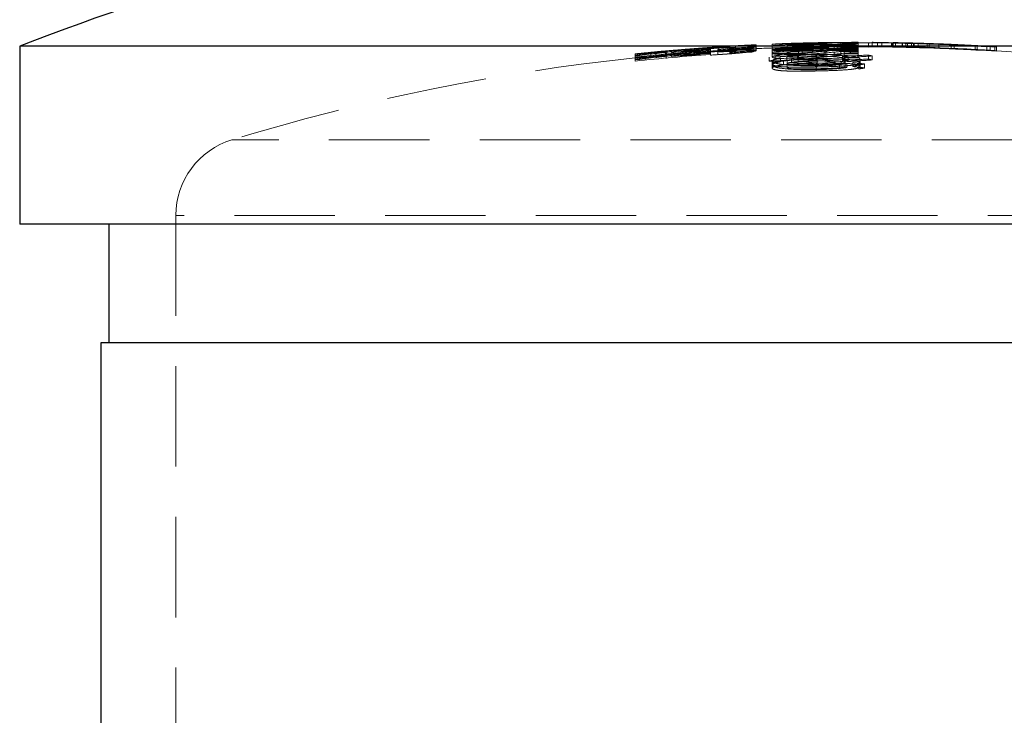
# Model space of a CAD drawing. Units: millimetres. Extents: x 10 to 584, y 10 to 410.
# Drawn here: x 101 to 126, y 198 to 215 of the extents above; entities that cross this region are included whole.
import ezdxf

# ---------------------------------------------------------------- set-up
doc = ezdxf.new("R2010")
doc.units = ezdxf.units.MM
doc.header["$LTSCALE"] = 2
doc.linetypes.add('HIDDEN', pattern=[1.905, 1.27, -0.635])

msp = doc.modelspace()

# ---------------------------------------------------------------- linework, layer by layer
at = {"color": 7, "linetype": 'HIDDEN', "lineweight": 18}
for p, q in [((119.706, 214.625), (119.706, 214.525)), ((120.111, 214.639), (120.111, 214.642)), ((120.111, 214.639), (120.111, 214.539)), ((120.735, 214.618), (120.735, 214.634)), ((120.735, 214.618), (120.735, 214.589)), ((120.746, 214.637), (120.746, 214.537)), ((120.772, 214.625), (120.772, 214.525)), ((120.774, 214.665), (120.774, 214.564)), ((121.422, 214.623), (121.422, 214.523)), ((121.453, 214.629), (121.453, 214.609)), ((121.463, 214.676), (121.463, 214.576)), ((121.495, 214.68), (121.495, 214.68)), ((121.495, 214.68), (121.495, 214.677)), ((121.495, 214.674), (121.495, 214.677)), ((121.495, 214.674), (121.495, 214.574)), ((121.676, 214.639), (121.676, 214.539)), ((121.749, 214.623), (121.749, 214.523)), ((121.848, 214.684), (121.848, 214.684)), ((121.848, 214.684), (121.848, 214.681)), ((121.848, 214.681), (121.848, 214.678)), ((121.848, 214.678), (121.848, 214.578)), ((121.89, 214.673), (121.89, 214.573)), ((121.929, 214.659), (121.929, 214.559)), ((122.031, 214.678), (122.031, 214.578)), ((122.282, 214.685), (122.282, 214.682)), ((122.282, 214.682), (122.282, 214.658)), ((122.282, 214.658), (122.282, 214.643)), ((122.282, 214.643), (122.282, 214.607)), ((122.542, 214.667), (122.542, 214.567)), ((122.634, 214.671), (122.634, 214.571)), ((122.635, 214.672), (122.635, 214.685)), ((122.635, 214.672), (122.635, 214.572)), ((122.774, 214.679), (122.774, 214.579)), ((122.882, 214.683), (122.882, 214.674)), ((122.882, 214.674), (122.882, 214.574)), ((123.125, 214.674), (123.125, 214.574)), ((123.142, 214.668), (123.142, 214.568)), ((123.172, 214.675), (123.172, 214.678)), ((123.172, 214.675), (123.172, 214.575)), ((123.229, 214.678), (123.229, 214.578)), ((123.398, 214.673), (123.398, 214.573)), ((123.407, 214.661), (123.407, 214.561)), ((123.493, 214.672), (123.493, 214.669)), ((123.493, 214.669), (123.493, 214.569)), ((123.528, 214.672), (123.528, 214.572)), ((123.632, 214.669), (123.632, 214.569)), ((123.68, 214.665), (123.68, 214.565)), ((123.701, 214.658), (123.701, 214.558)), ((123.801, 214.664), (123.801, 214.564)), ((124.026, 214.657), (124.026, 214.557)), ((124.078, 214.652), (124.078, 214.552)), ((124.321, 214.644), (124.321, 214.648)), ((124.321, 214.644), (124.321, 214.544)), ((124.638, 214.635), (124.638, 214.631)), ((124.638, 214.631), (124.638, 214.531)), ((124.715, 214.623), (124.715, 214.618)), ((124.715, 214.618), (124.715, 214.518)), ((116.647, 214.393), (116.647, 214.339)), ((117.043, 214.427), (117.043, 214.327)), ((117.169, 214.445), (117.169, 214.344)), ((117.41, 214.448), (117.41, 214.348)), ((117.43, 214.407), (117.43, 214.307)), ((117.443, 214.435), (117.443, 214.335)), ((117.559, 214.426), (117.559, 214.325)), ((117.803, 214.443), (117.803, 214.343)), ((118.211, 214.531), (118.02, 214.516)), ((118.02, 214.488), (118.02, 214.388)), ((118.178, 214.529), (118.178, 214.428)), ((118.178, 214.522), (118.178, 214.422)), ((118.205, 214.523), (118.205, 214.423)), ((118.211, 214.531), (118.211, 214.431)), ((118.288, 214.481), (118.288, 214.381)), ((118.506, 214.541), (118.506, 214.441)), ((118.55, 214.503), (118.55, 214.528)), ((118.55, 214.503), (118.55, 214.477)), ((118.55, 214.462), (118.55, 214.477)), ((118.55, 214.462), (118.55, 214.362)), ((118.736, 214.502), (118.736, 214.401)), ((118.736, 214.372), (118.736, 214.401)), ((118.759, 214.542), (118.759, 214.442)), ((118.764, 214.557), (118.764, 214.457)), ((118.984, 214.585), (118.984, 214.485)), ((119.035, 214.576), (119.035, 214.534)), ((119.035, 214.534), (119.035, 214.509)), ((119.035, 214.509), (119.035, 214.494)), ((119.035, 214.494), (119.035, 214.393)), ((119.184, 214.598), (119.184, 214.497)), ((119.184, 214.497), (119.184, 214.451)), ((119.632, 214.567), (119.632, 214.541)), ((119.632, 214.541), (119.632, 214.441)), ((119.706, 214.525), (119.706, 214.477)), ((120.111, 214.539), (120.111, 214.492)), ((120.111, 214.492), (120.111, 214.433)), ((120.111, 214.413), (120.111, 214.433)), ((120.111, 214.413), (120.111, 214.313)), ((120.491, 214.605), (120.491, 214.505)), ((120.491, 214.429), (120.491, 214.329)), ((120.735, 214.565), (120.735, 214.589)), ((120.735, 214.565), (120.735, 214.464)), ((120.746, 214.373), (120.746, 214.272)), ((120.772, 214.412), (120.772, 214.311)), ((120.774, 214.53), (120.774, 214.43)), ((120.871, 214.602), (120.871, 214.502)), ((120.871, 214.502), (120.871, 214.498)), ((120.871, 214.498), (120.871, 214.467)), ((120.871, 214.467), (120.871, 214.366)), ((121.156, 214.614), (121.156, 214.514)), ((121.231, 214.373), (121.231, 214.272)), ((121.422, 214.461), (121.422, 214.361)), ((121.453, 214.609), (121.453, 214.509)), ((121.463, 214.474), (121.463, 214.374)), ((121.495, 214.574), (121.495, 214.482)), ((121.495, 214.471), (121.495, 214.482)), ((121.495, 214.471), (121.495, 214.445)), ((121.676, 214.437), (121.676, 214.337)), ((121.848, 214.578), (121.848, 214.486)), ((121.848, 214.486), (121.848, 214.475)), ((121.848, 214.475), (121.848, 214.449)), ((121.848, 214.449), (121.848, 214.378)), ((121.929, 214.532), (121.929, 214.559)), ((121.929, 214.391), (121.929, 214.46)), ((121.929, 214.391), (121.929, 214.29)), ((122.089, 214.597), (122.089, 214.52)), ((122.089, 214.52), (122.089, 214.42)), ((122.282, 214.607), (122.282, 214.582)), ((122.282, 214.582), (122.282, 214.521)), ((122.282, 214.521), (122.282, 214.392)), ((122.282, 214.392), (122.282, 214.291)), ((123.701, 214.558), (123.701, 214.553)), ((125.24, 214.595), (125.24, 214.495)), ((125.296, 214.598), (125.296, 214.497)), ((125.535, 214.588), (125.535, 214.588)), ((125.535, 214.588), (125.535, 214.488)), ((125.535, 214.488), (125.535, 214.487)), ((125.535, 214.487), (125.535, 214.487)), ((125.535, 214.487), (125.535, 214.484)), ((125.621, 214.579), (125.621, 214.479)), ((125.738, 214.574), (125.738, 214.474)), ((125.782, 214.573), (125.782, 214.573)), ((125.782, 214.573), (125.782, 214.473)), ((125.782, 214.473), (125.782, 214.472)), ((125.782, 214.472), (125.782, 214.458)), ((116.647, 214.312), (116.647, 214.339)), ((116.647, 214.312), (116.647, 214.211)), ((116.917, 214.344), (116.917, 214.243)), ((117.169, 214.344), (117.169, 214.298)), ((117.43, 214.307), (117.43, 214.279)), ((120.034, 214.312), (120.034, 214.211)), ((120.111, 214.211), (120.111, 214.133)), ((120.111, 214.133), (120.111, 214.032)), ((120.182, 214.338), (120.182, 214.237)), ((120.323, 214.295), (120.323, 214.194)), ((120.399, 214.216), (120.399, 214.115)), ((120.483, 214.321), (120.483, 214.22)), ((120.491, 214.225), (120.491, 214.146)), ((120.491, 214.146), (120.491, 214.045)), ((120.601, 214.277), (120.601, 214.176)), ((120.768, 214.302), (120.768, 214.201)), ((121.219, 214.331), (121.219, 214.23)), ((121.224, 214.118), (121.224, 214.017)), ((121.228, 214.149), (121.228, 214.048)), ((121.244, 214.261), (121.244, 214.16)), ((121.248, 214.212), (121.248, 214.111)), ((121.706, 214.18), (121.706, 214.079)), ((121.811, 214.141), (121.811, 214.04)), ((121.856, 214.206), (121.856, 214.105)), ((121.89, 214.331), (121.89, 214.23)), ((121.956, 214.255), (121.956, 214.175)), ((121.956, 214.175), (121.956, 214.074)), ((121.996, 214.148), (121.996, 214.047)), ((122.031, 214.3), (122.031, 214.199)), ((122.148, 214.174), (122.148, 214.073)), ((122.336, 214.256), (122.336, 214.176)), ((122.336, 214.176), (122.336, 214.075)), ((122.446, 214.138), (122.446, 214.037)), ((122.542, 214.361), (122.542, 214.261)), ((122.634, 214.34), (122.634, 214.239)), ((121.218, 214.094), (121.218, 213.993)), ((121.224, 214.062), (121.224, 213.96)), ((122.298, 214.111), (122.298, 214.01)), ((138.113, 212.22), (106.45, 212.22)), ((139.532, 210.308), (105.032, 210.308)), ((105.032, 210.308), (105.032, 180.086))]:
    msp.add_line(p, q, dxfattribs=at)
at = {"color": 7, "linetype": 'Continuous', "lineweight": 25}
for p, q in [((101.082, 214.586), (101.082, 210.086)), ((122.282, 214.586), (101.082, 214.586)), ((143.482, 214.586), (122.282, 214.586)), ((122.282, 210.086), (101.082, 210.086)), ((103.332, 210.086), (103.332, 207.086)), ((143.482, 210.086), (122.282, 210.086)), ((103.132, 207.086), (103.132, 180.586)), ((122.282, 207.086), (103.132, 207.086)), ((141.432, 207.086), (122.282, 207.086))]:
    msp.add_line(p, q, dxfattribs=at)
msp.add_arc((122.282, 160.406), 58.18, 98.60093, 111.36982, dxfattribs=at)
at = {"color": 7, "linetype": 'HIDDEN', "lineweight": 18}
for centre, radius, start, end in [((122.282, 160.406), 54.28, 92.7215, 93.2738), ((122.282, 160.406), 54.276, 90.8308, 92.2923), ((121.741, 176.527), 38.15, 90.4173, 92.4488), ((122.282, 160.406), 54.28, 91.1948, 91.9217), ((120.886, 179.102), 35.532, 89.0863, 90.2438), ((120.682, 179.088), 35.529, 89.2355, 89.9152), ((121.945, 176.532), 38.151, 90.6768, 91.759), ((122.282, 160.406), 54.279, 90.8307, 91.5913), ((120.647, 185.802), 28.832, 87.1325, 88.4589), ((123.106, 178.972), 35.696, 91.3236, 92.6549), ((122.282, 160.406), 54.276, 90.4583, 90.8644), ((122.282, 160.406), 54.28, 90.4583, 90.8307), ((122.282, 160.406), 54.274, 90.4584, 90.8308), ((120.942, 183.834), 30.814, 88.1651, 88.636), ((123.31, 178.975), 35.683, 91.6515, 92.5072), ((120.886, 179.083), 35.551, 87.7497, 88.6085), ((122.282, 160.406), 54.279, 90, 90.4583), ((122.282, 160.406), 54.276, 90, 90.4583), ((122.438, 203.211), 11.475, 92.0365, 92.738), ((121.828, 168.14), 46.533, 89.1208, 89.9228), ((122.282, 160.406), 54.254, 90, 90.3726), ((121.845, 173.827), 40.852, 88.8929, 89.7398), ((123.045, 204.276), 10.403, 92.2608, 92.7727), ((122.282, 160.406), 54.28, 89.3663, 89.6273), ((122.282, 160.406), 54.267, 87.4298, 89.6272), ((122.282, 160.406), 54.272, 87.43, 89.3662), ((122.282, 160.406), 54.276, 88.7209, 89.0599), ((122.282, 160.406), 54.28, 88.6984, 89.0356), ((122.282, 160.406), 54.271, 86.5638, 88.5011), ((122.282, 160.406), 54.266, 86.302, 88.5009), ((122.282, 160.406), 54.279, 87.8469, 88.1582), ((122.282, 160.406), 54.276, 86.5642, 88.1032), ((122.282, 160.406), 54.28, 87.5125, 87.8469), ((122.282, 160.406), 54.276, 87.5124, 87.8468), ((122.282, 160.406), 54.279, 86.5644, 87.5125), ((122.282, 160.406), 54.28, 95.4056, 95.9635), ((121.719, 176.337), 38.339, 94.8078, 97.603), ((122.282, 160.406), 54.2, 93.9484, 95.9677), ((121.719, 176.306), 38.27, 94.8167, 97.617), ((122.282, 160.406), 54.1, 93.9557, 95.9788), ((122.282, 160.406), 54.18, 93.2803, 95.4177), ((121.999, 176.359), 38.324, 95.1635, 96.6523), ((122.282, 160.406), 54.226, 93.9465, 94.9963), ((121.999, 176.332), 38.252, 95.173, 96.6647), ((122.282, 160.406), 54.126, 93.9538, 95.0056), ((122.282, 160.406), 54.222, 94.2234, 94.7376), ((122.282, 160.406), 54.122, 94.2313, 94.7464), ((122.282, 160.406), 54.267, 93.4303, 93.9898), ((122.282, 160.406), 54.167, 93.4366, 93.9972), ((122.282, 160.406), 54.185, 93.4355, 93.9495), ((122.282, 160.406), 54.085, 93.4418, 93.9568), ((122.282, 160.406), 54.226, 92.8011, 93.4329), ((122.282, 160.406), 54.2, 92.8025, 93.4345), ((122.282, 160.406), 54.126, 92.8063, 93.4392), ((122.282, 160.406), 54.1, 92.8077, 93.4409), ((122.282, 160.406), 54.18, 91.9252, 92.7256), ((122.282, 160.406), 54.176, 90.8323, 92.2966), ((121.741, 176.497), 38.08, 90.4181, 92.4533), ((122.282, 160.406), 54.17, 90.8324, 92.2968), ((119.88, 176.476), 38.031, 87.6147, 89.6525), ((122.282, 160.406), 54.07, 90.8339, 92.3011), ((119.88, 176.446), 37.96, 87.6103, 89.6519), ((123.109, 178.935), 35.732, 93.1323, 93.8093), ((123.312, 178.92), 35.737, 92.9822, 94.1354), ((120.886, 179.069), 35.465, 89.0845, 90.2443), ((120.682, 179.053), 35.465, 89.2341, 89.915), ((123.108, 178.909), 35.659, 93.138, 93.8165), ((123.312, 178.886), 35.671, 92.9878, 94.143), ((121.945, 176.503), 38.079, 90.678, 91.7622), ((122.282, 160.406), 54.179, 90.8323, 91.5943), ((122.282, 160.406), 54.18, 90.8323, 91.197), ((120.647, 185.754), 28.779, 87.1272, 88.4561), ((124.314, 185.659), 28.947, 94.407, 95.7324), ((124.314, 185.608), 28.898, 94.4152, 95.7429), ((120.682, 179.075), 35.542, 87.4204, 88.7575), ((123.106, 178.934), 35.634, 91.3261, 92.6598), ((120.682, 179.041), 35.476, 87.4156, 88.7552), ((122.282, 160.406), 54.176, 90.4592, 90.8659), ((122.282, 160.406), 54.074, 90.4601, 90.8676), ((122.282, 160.406), 53.974, 90.4609, 90.8692), ((122.282, 160.406), 54.182, 90.4591, 90.8322), ((122.282, 160.406), 54.174, 90.4592, 90.8323), ((122.282, 160.406), 54.082, 90.46, 90.8338), ((120.943, 183.819), 30.729, 88.1615, 88.6337), ((124.582, 183.668), 30.906, 94.9241, 95.3953), ((123.31, 178.944), 35.614, 91.6546, 92.5119), ((120.886, 179.042), 35.492, 87.7457, 88.6059), ((122.282, 160.406), 54.18, 89.6266, 90.4592), ((122.282, 160.406), 54.179, 90, 90.4592), ((122.282, 160.406), 54.176, 90, 90.4592), ((122.282, 160.406), 54.17, 90, 90.4592), ((122.282, 160.406), 54.145, 90, 90.4595), ((122.282, 160.406), 54.07, 90, 90.4601), ((122.282, 160.406), 54.045, 90, 90.4603), ((122.438, 203.141), 11.445, 92.0402, 92.7434), ((121.828, 168.125), 46.447, 89.1192, 89.9227), ((122.282, 160.406), 54.154, 90, 90.3732), ((122.282, 160.406), 53.986, 90, 90.3744), ((121.845, 173.806), 40.773, 88.8908, 89.7393), ((122.282, 160.406), 54.192, 90, 90.2035), ((122.282, 160.406), 54.115, 90, 90.2038), ((122.282, 160.406), 54.092, 90, 90.2039), ((122.282, 160.406), 54.014, 90, 90.2042), ((123.045, 204.191), 10.388, 92.265, 92.7777), ((122.282, 160.406), 54.167, 87.4251, 89.6265), ((122.282, 160.406), 54.18, 89.0365, 89.3651), ((122.282, 160.406), 54.172, 87.4253, 89.365), ((122.282, 160.406), 54.176, 88.7185, 89.0581), ((122.282, 160.406), 54.18, 87.843, 88.694), ((122.282, 160.406), 54.171, 86.5575, 88.4983), ((122.282, 160.406), 54.166, 86.2952, 88.4982), ((122.282, 160.406), 54.179, 87.8429, 88.1548), ((122.282, 160.406), 54.176, 86.5578, 88.0997), ((122.282, 160.406), 54.176, 87.5078, 87.8428), ((122.282, 160.406), 54.18, 86.5581, 87.5079), ((122.282, 160.406), 54.179, 86.558, 87.5079), ((122.282, 160.406), 54.28, 86.303, 86.5644), ((122.282, 160.406), 54.279, 86.3029, 86.5644), ((122.282, 160.406), 54.28, 86.303, 86.5644), ((122.282, 160.406), 54.18, 86.2961, 86.5581), ((122.282, 160.406), 54.179, 86.2961, 86.558), ((122.282, 160.406), 54.18, 73.0068, 86.2961), ((122.282, 160.406), 54.18, 95.9738, 106.9932), ((123.877, 192.942), 21.614, 99.8426, 100.241), ((118.4, 182.875), 31.379, 86.4854, 87.0135), ((118.551, 182.999), 31.381, 86.4705, 87.0203), ((118.552, 182.973), 31.307, 86.4638, 87.0148), ((118.394, 182.834), 31.52, 83.9691, 85.9863), ((118.394, 182.793), 31.461, 83.9578, 85.9788), ((118.547, 182.878), 31.502, 83.9706, 85.9565), ((118.547, 182.835), 31.445, 83.9594, 85.9489), ((124.581, 183.634), 30.84, 94.9332, 95.4054), ((124.389, 168.081), 46.317, 92.2856, 93.0922), ((119.353, 202.506), 12.094, 77.2073, 77.8882), ((124.389, 168.062), 46.236, 92.2899, 93.0979), ((119.351, 202.419), 12.081, 77.1843, 77.866), ((122.282, 160.406), 53.885, 90, 90.3751), ((125.008, 173.701), 40.708, 93.3424, 94.1941), ((125.008, 173.667), 40.641, 93.3488, 94.2018), ((118.535, 182.751), 31.63, 82.8968, 83.4407), ((126.204, 192.859), 21.609, 100.0137, 100.4124), ((120.054, 203.561), 11.083, 76.5354, 77.0285), ((120.056, 203.488), 11.056, 76.5111, 77.0055), ((118.531, 182.675), 31.606, 82.8838, 83.4281), ((126.215, 192.736), 21.632, 100.0325, 100.4308), ((107.032, 210.308), 2, 106.9932, 180)]:
    msp.add_arc(centre, radius, start, end, dxfattribs=at)
for points, knots in [([(120.746, 214.637), (120.704, 214.636), (120.662, 214.635), (120.581, 214.632), (120.541, 214.63), (120.425, 214.625), (120.353, 214.621), (120.232, 214.612), (120.185, 214.608), (120.139, 214.602), (120.128, 214.6), (120.114, 214.596), (120.112, 214.594), (120.111, 214.592)], [0, 0, 0, 0, 0.125, 0.125, 0.25, 0.25, 0.5, 0.5, 0.75, 0.75, 0.875, 0.875, 1, 1, 1, 1]), ([(120.491, 214.605), (120.493, 214.606), (120.496, 214.608), (120.522, 214.612), (120.544, 214.614), (120.597, 214.618), (120.628, 214.619), (120.697, 214.622), (120.735, 214.624), (120.772, 214.625)], [0, 0, 0, 0, 0.25, 0.25, 0.5, 0.5, 0.75, 0.75, 1, 1, 1, 1]), ([(121.676, 214.639), (121.542, 214.642), (121.404, 214.644), (121.172, 214.644), (121.091, 214.644), (120.923, 214.642), (120.835, 214.64), (120.746, 214.637)], [0, 0, 0, 0, 0.5, 0.5, 0.75, 0.75, 1, 1, 1, 1]), ([(120.772, 214.625), (120.805, 214.626), (120.837, 214.626), (120.899, 214.627), (120.93, 214.628), (121.02, 214.629), (121.076, 214.629), (121.234, 214.628), (121.329, 214.626), (121.422, 214.623)], [0, 0, 0, 0, 0.125, 0.125, 0.25, 0.25, 0.5, 0.5, 1, 1, 1, 1]), ([(122.635, 214.685), (122.636, 214.684), (122.638, 214.684), (122.648, 214.684), (122.657, 214.683), (122.68, 214.682), (122.694, 214.682), (122.73, 214.681), (122.752, 214.68), (122.774, 214.679)], [0, 0, 0, 0, 0.25, 0.25, 0.5, 0.5, 0.75, 0.75, 1, 1, 1, 1]), ([(122.774, 214.679), (122.821, 214.678), (122.872, 214.676), (122.997, 214.672), (123.068, 214.67), (123.142, 214.668)], [0, 0, 0, 0, 0.5, 0.5, 1, 1, 1, 1]), ([(123.125, 214.674), (123.087, 214.675), (123.051, 214.676), (122.99, 214.678), (122.963, 214.679), (122.922, 214.68), (122.907, 214.681), (122.887, 214.682), (122.883, 214.682), (122.882, 214.682)], [0, 0, 0, 0, 0.25, 0.25, 0.5, 0.5, 0.75, 0.75, 1, 1, 1, 1]), ([(123.701, 214.658), (123.648, 214.66), (123.594, 214.661), (123.488, 214.664), (123.437, 214.665), (123.339, 214.668), (123.291, 214.669), (123.203, 214.672), (123.163, 214.673), (123.125, 214.674)], [0, 0, 0, 0, 0.25, 0.25, 0.5, 0.5, 0.75, 0.75, 1, 1, 1, 1]), ([(123.142, 214.668), (123.183, 214.667), (123.226, 214.666), (123.314, 214.663), (123.36, 214.662), (123.407, 214.661)], [0, 0, 0, 0, 0.5, 0.5, 1, 1, 1, 1]), ([(123.172, 214.678), (123.173, 214.678), (123.174, 214.678), (123.18, 214.679), (123.192, 214.678), (123.195, 214.678)], [0, 0, 0, 0, 0.402935, 0.806173, 1, 1, 1, 1]), ([(123.229, 214.678), (123.247, 214.677), (123.268, 214.676), (123.325, 214.675), (123.36, 214.674), (123.398, 214.673)], [0, 0, 0, 0, 0.5, 0.5, 1, 1, 1, 1]), ([(123.398, 214.673), (123.438, 214.672), (123.481, 214.67), (123.576, 214.668), (123.627, 214.666), (123.68, 214.665)], [0, 0, 0, 0, 0.5, 0.5, 1, 1, 1, 1]), ([(123.407, 214.661), (123.455, 214.66), (123.503, 214.658), (123.602, 214.656), (123.652, 214.654), (123.701, 214.653)], [0, 0, 0, 0, 0.5, 0.5, 1, 1, 1, 1]), ([(123.528, 214.672), (123.522, 214.672), (123.516, 214.672), (123.512, 214.672), (123.507, 214.672), (123.504, 214.672), (123.501, 214.672), (123.495, 214.672), (123.494, 214.672), (123.493, 214.672)], [0, 0, 0, 0, 0.0000574073, 0.0000574073, 0.0000574073, 0.0001149004, 0.0001149004, 0.0001149004, 0.0002293066, 0.0002293066, 0.0002293066, 0.0002293066]), ([(123.632, 214.669), (123.609, 214.67), (123.588, 214.67), (123.553, 214.671), (123.54, 214.671), (123.528, 214.672)], [0, 0, 0, 0, 0.5, 0.5, 1, 1, 1, 1]), ([(123.801, 214.664), (123.769, 214.665), (123.739, 214.666), (123.682, 214.667), (123.656, 214.668), (123.632, 214.669)], [0, 0, 0, 0, 0.5, 0.5, 1, 1, 1, 1]), ([(123.68, 214.665), (123.744, 214.663), (123.81, 214.661), (123.944, 214.657), (124.011, 214.654), (124.078, 214.652)], [0, 0, 0, 0, 0.5, 0.5, 1, 1, 1, 1]), ([(124.026, 214.657), (124.007, 214.658), (123.988, 214.658), (123.969, 214.659), (123.95, 214.659), (123.931, 214.66), (123.912, 214.661), (123.874, 214.662), (123.837, 214.663), (123.801, 214.664)], [0, 0, 0, 0, 0.0000573889, 0.0000573889, 0.0000573889, 0.0001148585, 0.0001148585, 0.0001148585, 0.0002294197, 0.0002294197, 0.0002294197, 0.0002294197]), ([(124.715, 214.623), (124.769, 214.621), (124.823, 214.618), (124.93, 214.613), (124.981, 214.611), (125.08, 214.607), (125.128, 214.605), (125.217, 214.601), (125.257, 214.599), (125.296, 214.598)], [0, 0, 0, 0, 0.25, 0.25, 0.5, 0.5, 0.75, 0.75, 1, 1, 1, 1]), ([(125.24, 214.595), (125.199, 214.597), (125.159, 214.598), (125.074, 214.602), (125.031, 214.604), (124.942, 214.608), (124.897, 214.61), (124.807, 214.614), (124.761, 214.616), (124.715, 214.618)], [0, 0, 0, 0, 0.25, 0.25, 0.5, 0.5, 0.75, 0.75, 1, 1, 1, 1]), ([(118.178, 214.522), (118.005, 214.509), (117.833, 214.495), (117.492, 214.467), (117.325, 214.452), (117.093, 214.432), (117.018, 214.425), (116.885, 214.414), (116.826, 214.409), (116.734, 214.4), (116.699, 214.397), (116.656, 214.394), (116.648, 214.393), (116.647, 214.393)], [0, 0, 0, 0, 0.25, 0.25, 0.5, 0.5, 0.625, 0.625, 0.75, 0.75, 0.875, 0.875, 1, 1, 1, 1]), ([(117.41, 214.448), (117.358, 214.444), (117.306, 214.439), (117.206, 214.429), (117.156, 214.424), (117.015, 214.408), (116.932, 214.398), (116.791, 214.38), (116.734, 214.371), (116.681, 214.36), (116.667, 214.357), (116.65, 214.351), (116.648, 214.349), (116.647, 214.347)], [0, 0, 0, 0, 0.125, 0.125, 0.25, 0.25, 0.5, 0.5, 0.75, 0.75, 0.875, 0.875, 1, 1, 1, 1]), ([(116.647, 214.393), (116.649, 214.393), (116.654, 214.393), (116.685, 214.396), (116.711, 214.398), (116.78, 214.404), (116.824, 214.408), (116.925, 214.417), (116.983, 214.422), (117.043, 214.427)], [0, 0, 0, 0, 0.25, 0.25, 0.5, 0.5, 0.75, 0.75, 1, 1, 1, 1]), ([(116.647, 214.292), (116.648, 214.292), (116.656, 214.293), (116.699, 214.297), (116.734, 214.3), (116.825, 214.308), (116.883, 214.313), (117.016, 214.325), (117.091, 214.331), (117.323, 214.352), (117.493, 214.367), (117.833, 214.395), (118.005, 214.409), (118.178, 214.422)], [0, 0, 0, 0, 0.125, 0.125, 0.25, 0.25, 0.375, 0.375, 0.5, 0.5, 0.75, 0.75, 1, 1, 1, 1]), ([(117.043, 214.427), (117.086, 214.431), (117.129, 214.435), (117.22, 214.443), (117.266, 214.447), (117.407, 214.459), (117.505, 214.467), (117.803, 214.492), (118.004, 214.508), (118.205, 214.523)], [0, 0, 0, 0, 0.125, 0.125, 0.25, 0.25, 0.5, 0.5, 1, 1, 1, 1]), ([(117.169, 214.445), (117.17, 214.445), (117.172, 214.445), (117.183, 214.446), (117.191, 214.447), (117.225, 214.45), (117.259, 214.453), (117.336, 214.459), (117.38, 214.463), (117.472, 214.471), (117.52, 214.475), (117.669, 214.488), (117.771, 214.497), (117.974, 214.513), (118.076, 214.521), (118.178, 214.529)], [0, 0, 0, 0, 0.0625, 0.0625, 0.125, 0.125, 0.25, 0.25, 0.375, 0.375, 0.5, 0.5, 0.75, 0.75, 1, 1, 1, 1]), ([(117.169, 214.398), (117.17, 214.4), (117.173, 214.402), (117.197, 214.407), (117.217, 214.41), (117.268, 214.417), (117.298, 214.421), (117.367, 214.428), (117.405, 214.432), (117.443, 214.435)], [0, 0, 0, 0, 0.25, 0.25, 0.5, 0.5, 0.75, 0.75, 1, 1, 1, 1]), ([(117.169, 214.344), (117.17, 214.344), (117.172, 214.344), (117.182, 214.345), (117.191, 214.346), (117.223, 214.349), (117.254, 214.352), (117.334, 214.359), (117.381, 214.363), (117.478, 214.371), (117.528, 214.375), (117.682, 214.389), (117.788, 214.397), (117.999, 214.414), (118.105, 214.423), (118.211, 214.431)], [0, 0, 0, 0, 0.0625, 0.0625, 0.125, 0.125, 0.25, 0.25, 0.375, 0.375, 0.5, 0.5, 0.75, 0.75, 1, 1, 1, 1]), ([(118.178, 214.428), (118.075, 214.421), (117.973, 214.413), (117.769, 214.396), (117.668, 214.388), (117.519, 214.375), (117.471, 214.371), (117.379, 214.363), (117.335, 214.359), (117.259, 214.352), (117.225, 214.349), (117.191, 214.346), (117.183, 214.345), (117.172, 214.344), (117.17, 214.344), (117.169, 214.344)], [0, 0, 0, 0, 0.25, 0.25, 0.5, 0.5, 0.625, 0.625, 0.75, 0.75, 0.875, 0.875, 0.9375, 0.9375, 1, 1, 1, 1]), ([(118.178, 214.529), (118.247, 214.534), (118.316, 214.539), (118.454, 214.549), (118.523, 214.554), (118.66, 214.564), (118.728, 214.568), (118.826, 214.575), (118.859, 214.577), (118.923, 214.581), (118.953, 214.583), (118.984, 214.585)], [0, 0, 0, 0, 0.25, 0.25, 0.5, 0.5, 0.75, 0.75, 0.875, 0.875, 1, 1, 1, 1]), ([(118.178, 214.422), (118.349, 214.435), (118.519, 214.447), (118.771, 214.464), (118.855, 214.47), (119.021, 214.481), (119.103, 214.486), (119.258, 214.496), (119.332, 214.501), (119.468, 214.509), (119.528, 214.513), (119.623, 214.519), (119.657, 214.521), (119.687, 214.523), (119.695, 214.524), (119.704, 214.525), (119.706, 214.525), (119.706, 214.525)], [0, 0, 0, 0, 0.25, 0.25, 0.375, 0.375, 0.5, 0.5, 0.625, 0.625, 0.75, 0.75, 0.875, 0.875, 0.9375, 0.9375, 1, 1, 1, 1]), ([(118.984, 214.485), (118.953, 214.483), (118.923, 214.481), (118.859, 214.477), (118.827, 214.474), (118.728, 214.468), (118.66, 214.463), (118.523, 214.454), (118.454, 214.449), (118.316, 214.439), (118.247, 214.434), (118.178, 214.428)], [0, 0, 0, 0, 0.125, 0.125, 0.25, 0.25, 0.5, 0.5, 0.75, 0.75, 1, 1, 1, 1]), ([(119.706, 214.525), (119.706, 214.525), (119.705, 214.525), (119.696, 214.524), (119.688, 214.523), (119.659, 214.521), (119.627, 214.519), (119.496, 214.511), (119.355, 214.502), (119.126, 214.487), (119.047, 214.482), (118.883, 214.471), (118.798, 214.465), (118.546, 214.448), (118.376, 214.436), (118.205, 214.423)], [0, 0, 0, 0, 0.0625, 0.0625, 0.125, 0.125, 0.25, 0.25, 0.5, 0.5, 0.625, 0.625, 0.75, 0.75, 1, 1, 1, 1]), ([(118.211, 214.431), (118.411, 214.446), (118.613, 214.46), (118.903, 214.479), (118.995, 214.485), (119.103, 214.492), (119.134, 214.494), (119.174, 214.497), (119.182, 214.497), (119.184, 214.497)], [0, 0, 0, 0, 0.5, 0.5, 0.75, 0.75, 0.875, 0.875, 1, 1, 1, 1]), ([(118.288, 214.481), (118.29, 214.485), (118.296, 214.489), (118.324, 214.497), (118.347, 214.502), (118.423, 214.513), (118.472, 214.519), (118.569, 214.528), (118.604, 214.531), (118.68, 214.537), (118.719, 214.539), (118.759, 214.542)], [0, 0, 0, 0, 0.25, 0.25, 0.5, 0.5, 0.75, 0.75, 0.875, 0.875, 1, 1, 1, 1]), ([(118.764, 214.557), (118.665, 214.55), (118.53, 214.541), (118.421, 214.532), (118.393, 214.529)], [0, 0, 0, 0, 0.740179, 1, 1, 1, 1]), ([(118.402, 214.43), (118.457, 214.434), (118.571, 214.444), (118.699, 214.452), (118.764, 214.457)], [0, 0, 0, 0, 0.484265, 1, 1, 1, 1]), ([(118.736, 214.473), (118.8, 214.477), (118.863, 214.482), (118.988, 214.491), (119.049, 214.495), (119.228, 214.51), (119.339, 214.52), (119.525, 214.539), (119.596, 214.549), (119.664, 214.561), (119.68, 214.564), (119.702, 214.571), (119.705, 214.574), (119.706, 214.577)], [0, 0, 0, 0, 0.125, 0.125, 0.25, 0.25, 0.5, 0.5, 0.75, 0.75, 0.875, 0.875, 1, 1, 1, 1]), ([(119.184, 214.551), (119.181, 214.548), (119.176, 214.545), (119.135, 214.538), (119.103, 214.534), (119.018, 214.524), (118.965, 214.52), (118.854, 214.51), (118.796, 214.506), (118.736, 214.502)], [0, 0, 0, 0, 0.25, 0.25, 0.5, 0.5, 0.75, 0.75, 1, 1, 1, 1]), ([(119.706, 214.477), (119.705, 214.474), (119.702, 214.471), (119.681, 214.464), (119.666, 214.461), (119.598, 214.449), (119.526, 214.439), (119.342, 214.42), (119.231, 214.41), (119.052, 214.395), (118.99, 214.391), (118.864, 214.381), (118.8, 214.377), (118.736, 214.372)], [0, 0, 0, 0, 0.125, 0.125, 0.25, 0.25, 0.5, 0.5, 0.75, 0.75, 0.875, 0.875, 1, 1, 1, 1]), ([(118.759, 214.542), (118.817, 214.546), (118.875, 214.549), (118.982, 214.554), (119.029, 214.556), (119.106, 214.557), (119.137, 214.557), (119.175, 214.555), (119.183, 214.553), (119.184, 214.551)], [0, 0, 0, 0, 0.25, 0.25, 0.5, 0.5, 0.75, 0.75, 1, 1, 1, 1]), ([(119.184, 214.451), (119.183, 214.453), (119.176, 214.455), (119.138, 214.457), (119.107, 214.457), (119.029, 214.455), (118.983, 214.454), (118.876, 214.449), (118.818, 214.445), (118.759, 214.442)], [0, 0, 0, 0, 0.25, 0.25, 0.5, 0.5, 0.75, 0.75, 1, 1, 1, 1]), ([(118.764, 214.457), (118.829, 214.461), (118.893, 214.465), (119.018, 214.472), (119.081, 214.475), (119.257, 214.484), (119.361, 214.487), (119.536, 214.491), (119.604, 214.491), (119.667, 214.487), (119.682, 214.486), (119.702, 214.482), (119.705, 214.479), (119.706, 214.477)], [0, 0, 0, 0, 0.125, 0.125, 0.25, 0.25, 0.5, 0.5, 0.75, 0.75, 0.875, 0.875, 1, 1, 1, 1]), ([(119.184, 214.497), (119.183, 214.497), (119.18, 214.497), (119.162, 214.496), (119.147, 214.495), (119.111, 214.493), (119.089, 214.491), (119.039, 214.488), (119.012, 214.486), (118.984, 214.485)], [0, 0, 0, 0, 0.25, 0.25, 0.5, 0.5, 0.75, 0.75, 1, 1, 1, 1]), ([(120.111, 214.492), (120.112, 214.494), (120.114, 214.495), (120.128, 214.499), (120.139, 214.501), (120.185, 214.508), (120.232, 214.512), (120.352, 214.521), (120.425, 214.525), (120.54, 214.53), (120.58, 214.532), (120.662, 214.535), (120.704, 214.536), (120.746, 214.537)], [0, 0, 0, 0, 0.125, 0.125, 0.25, 0.25, 0.5, 0.5, 0.75, 0.75, 0.875, 0.875, 1, 1, 1, 1]), ([(120.111, 214.413), (120.112, 214.418), (120.115, 214.422), (120.132, 214.431), (120.146, 214.436), (120.203, 214.45), (120.262, 214.458), (120.407, 214.474), (120.494, 214.481), (120.677, 214.491), (120.774, 214.495), (120.871, 214.498)], [0, 0, 0, 0, 0.125, 0.125, 0.25, 0.25, 0.5, 0.5, 0.75, 0.75, 1, 1, 1, 1]), ([(120.871, 214.482), (120.775, 214.48), (120.68, 214.478), (120.499, 214.476), (120.412, 214.475), (120.265, 214.476), (120.205, 214.478), (120.147, 214.482), (120.133, 214.484), (120.115, 214.488), (120.112, 214.49), (120.111, 214.492)], [0, 0, 0, 0, 0.25, 0.25, 0.5, 0.5, 0.75, 0.75, 0.875, 0.875, 1, 1, 1, 1]), ([(120.746, 214.373), (120.704, 214.372), (120.662, 214.371), (120.581, 214.37), (120.541, 214.37), (120.425, 214.371), (120.353, 214.373), (120.232, 214.38), (120.185, 214.386), (120.139, 214.395), (120.128, 214.398), (120.114, 214.406), (120.112, 214.409), (120.111, 214.413)], [0, 0, 0, 0, 0.125, 0.125, 0.25, 0.25, 0.5, 0.5, 0.75, 0.75, 0.875, 0.875, 1, 1, 1, 1]), ([(120.871, 214.398), (120.775, 214.395), (120.68, 214.391), (120.498, 214.381), (120.411, 214.374), (120.265, 214.358), (120.205, 214.349), (120.147, 214.336), (120.133, 214.331), (120.115, 214.322), (120.112, 214.317), (120.111, 214.313)], [0, 0, 0, 0, 0.25, 0.25, 0.5, 0.5, 0.75, 0.75, 0.875, 0.875, 1, 1, 1, 1]), ([(121.231, 214.373), (121.162, 214.371), (121.093, 214.37), (120.956, 214.364), (120.89, 214.36), (120.764, 214.351), (120.702, 214.346), (120.587, 214.334), (120.534, 214.327), (120.483, 214.321)], [0, 0, 0, 0, 0.25, 0.25, 0.5, 0.5, 0.75, 0.75, 1, 1, 1, 1]), ([(120.871, 214.602), (120.782, 214.6), (120.691, 214.599), (120.58, 214.599), (120.547, 214.599), (120.502, 214.601), (120.492, 214.603), (120.491, 214.605)], [0, 0, 0, 0, 0.5, 0.5, 0.75, 0.75, 1, 1, 1, 1]), ([(120.772, 214.525), (120.735, 214.524), (120.699, 214.522), (120.63, 214.519), (120.598, 214.518), (120.545, 214.514), (120.523, 214.512), (120.496, 214.508), (120.493, 214.506), (120.491, 214.505)], [0, 0, 0, 0, 0.25, 0.25, 0.5, 0.5, 0.75, 0.75, 1, 1, 1, 1]), ([(120.491, 214.505), (120.492, 214.503), (120.502, 214.501), (120.547, 214.499), (120.58, 214.499), (120.69, 214.498), (120.781, 214.5), (120.871, 214.502)], [0, 0, 0, 0, 0.25, 0.25, 0.5, 0.5, 1, 1, 1, 1]), ([(120.871, 214.467), (120.826, 214.465), (120.782, 214.464), (120.696, 214.459), (120.654, 214.457), (120.58, 214.45), (120.547, 214.446), (120.502, 214.438), (120.492, 214.433), (120.491, 214.429)], [0, 0, 0, 0, 0.25, 0.25, 0.5, 0.5, 0.75, 0.75, 1, 1, 1, 1]), ([(120.491, 214.429), (120.493, 214.426), (120.496, 214.423), (120.522, 214.417), (120.544, 214.415), (120.596, 214.411), (120.628, 214.411), (120.697, 214.41), (120.735, 214.411), (120.772, 214.412)], [0, 0, 0, 0, 0.25, 0.25, 0.5, 0.5, 0.75, 0.75, 1, 1, 1, 1]), ([(120.746, 214.537), (120.835, 214.54), (120.922, 214.542), (121.091, 214.544), (121.174, 214.544), (121.404, 214.544), (121.542, 214.542), (121.676, 214.539)], [0, 0, 0, 0, 0.25, 0.25, 0.5, 0.5, 1, 1, 1, 1]), ([(121.676, 214.437), (121.542, 214.425), (121.404, 214.412), (121.172, 214.394), (121.091, 214.389), (120.924, 214.379), (120.835, 214.375), (120.746, 214.373)], [0, 0, 0, 0, 0.5, 0.5, 0.75, 0.75, 1, 1, 1, 1]), ([(121.422, 214.523), (121.328, 214.525), (121.233, 214.527), (121.074, 214.529), (121.018, 214.529), (120.93, 214.528), (120.9, 214.527), (120.837, 214.526), (120.804, 214.525), (120.772, 214.525)], [0, 0, 0, 0, 0.5, 0.5, 0.75, 0.75, 0.875, 0.875, 1, 1, 1, 1]), ([(120.772, 214.412), (120.805, 214.413), (120.837, 214.414), (120.899, 214.417), (120.93, 214.419), (121.02, 214.424), (121.076, 214.428), (121.234, 214.442), (121.329, 214.452), (121.422, 214.461)], [0, 0, 0, 0, 0.125, 0.125, 0.25, 0.25, 0.5, 0.5, 1, 1, 1, 1]), ([(122.336, 214.256), (122.334, 214.265), (122.33, 214.274), (122.304, 214.291), (122.284, 214.299), (122.201, 214.323), (122.117, 214.337), (121.912, 214.359), (121.79, 214.367), (121.59, 214.373), (121.52, 214.374), (121.377, 214.375), (121.304, 214.374), (121.231, 214.373)], [0, 0, 0, 0, 0.125, 0.125, 0.25, 0.25, 0.5, 0.5, 0.75, 0.75, 0.875, 0.875, 1, 1, 1, 1]), ([(122.774, 214.579), (122.752, 214.58), (122.73, 214.581), (122.694, 214.582), (122.68, 214.582), (122.657, 214.583), (122.648, 214.584), (122.638, 214.584), (122.636, 214.584), (122.635, 214.585)], [0, 0, 0, 0, 0.25, 0.25, 0.5, 0.5, 0.75, 0.75, 1, 1, 1, 1]), ([(123.142, 214.568), (123.068, 214.57), (122.996, 214.572), (122.871, 214.576), (122.821, 214.578), (122.774, 214.579)], [0, 0, 0, 0, 0.5, 0.5, 1, 1, 1, 1]), ([(122.882, 214.582), (122.883, 214.582), (122.887, 214.582), (122.907, 214.581), (122.922, 214.58), (122.963, 214.579), (122.99, 214.578), (123.051, 214.576), (123.087, 214.575), (123.125, 214.574)], [0, 0, 0, 0, 0.25, 0.25, 0.5, 0.5, 0.75, 0.75, 1, 1, 1, 1]), ([(123.125, 214.574), (123.163, 214.573), (123.203, 214.572), (123.292, 214.569), (123.338, 214.568), (123.436, 214.565), (123.488, 214.564), (123.594, 214.561), (123.648, 214.559), (123.701, 214.558)], [0, 0, 0, 0, 0.25, 0.25, 0.5, 0.5, 0.75, 0.75, 1, 1, 1, 1]), ([(123.407, 214.561), (123.36, 214.562), (123.314, 214.563), (123.225, 214.566), (123.183, 214.567), (123.142, 214.568)], [0, 0, 0, 0, 0.5, 0.5, 1, 1, 1, 1]), ([(123.193, 214.578), (123.19, 214.578), (123.175, 214.579), (123.174, 214.578), (123.172, 214.578)], [0, 0, 0, 0, 0.196441, 1, 1, 1, 1]), ([(123.398, 214.573), (123.36, 214.574), (123.325, 214.575), (123.268, 214.576), (123.247, 214.577), (123.229, 214.578)], [0, 0, 0, 0, 0.5, 0.5, 1, 1, 1, 1]), ([(123.68, 214.565), (123.627, 214.566), (123.576, 214.568), (123.48, 214.57), (123.438, 214.572), (123.398, 214.573)], [0, 0, 0, 0, 0.5, 0.5, 1, 1, 1, 1]), ([(123.701, 214.553), (123.651, 214.554), (123.602, 214.556), (123.503, 214.558), (123.455, 214.56), (123.407, 214.561)], [0, 0, 0, 0, 0.5, 0.5, 1, 1, 1, 1]), ([(123.493, 214.572), (123.494, 214.572), (123.495, 214.572), (123.507, 214.572), (123.516, 214.572), (123.528, 214.572)], [0, 0, 0, 0, 0.5, 0.5, 1, 1, 1, 1]), ([(123.528, 214.572), (123.54, 214.571), (123.553, 214.571), (123.588, 214.57), (123.609, 214.57), (123.632, 214.569)], [0, 0, 0, 0, 0.5, 0.5, 1, 1, 1, 1]), ([(123.632, 214.569), (123.656, 214.568), (123.682, 214.567), (123.739, 214.566), (123.77, 214.565), (123.801, 214.564)], [0, 0, 0, 0, 0.5, 0.5, 1, 1, 1, 1]), ([(124.078, 214.552), (124.011, 214.554), (123.943, 214.556), (123.809, 214.561), (123.744, 214.563), (123.68, 214.565)], [0, 0, 0, 0, 0.5, 0.5, 1, 1, 1, 1]), ([(123.801, 214.564), (123.819, 214.563), (123.837, 214.563), (123.856, 214.562), (123.875, 214.562), (123.893, 214.561), (123.912, 214.561), (123.95, 214.559), (123.988, 214.558), (124.026, 214.557)], [0, 0, 0, 0, 0.0000574017, 0.0000574017, 0.0000574017, 0.0001148506, 0.0001148506, 0.0001148506, 0.0002292962, 0.0002292962, 0.0002292962, 0.0002292962]), ([(125.296, 214.497), (125.257, 214.499), (125.217, 214.501), (125.127, 214.505), (125.081, 214.507), (124.982, 214.511), (124.929, 214.513), (124.823, 214.518), (124.769, 214.521), (124.715, 214.523)], [0, 0, 0, 0, 0.25, 0.25, 0.5, 0.5, 0.75, 0.75, 1, 1, 1, 1]), ([(124.715, 214.518), (124.761, 214.516), (124.807, 214.514), (124.898, 214.51), (124.943, 214.508), (125.032, 214.504), (125.075, 214.502), (125.159, 214.498), (125.2, 214.497), (125.24, 214.495)], [0, 0, 0, 0, 0.25, 0.25, 0.5, 0.5, 0.75, 0.75, 1, 1, 1, 1]), ([(125.24, 214.495), (125.278, 214.493), (125.316, 214.491), (125.389, 214.488), (125.423, 214.487), (125.487, 214.484), (125.518, 214.483), (125.572, 214.481), (125.597, 214.48), (125.621, 214.479)], [0, 0, 0, 0, 0.25, 0.25, 0.5, 0.5, 0.75, 0.75, 1, 1, 1, 1]), ([(125.296, 214.598), (125.334, 214.596), (125.369, 214.594), (125.43, 214.592), (125.455, 214.591), (125.496, 214.589), (125.511, 214.589), (125.53, 214.588), (125.533, 214.588), (125.535, 214.588)], [0, 0, 0, 0, 0.25, 0.25, 0.5, 0.5, 0.75, 0.75, 1, 1, 1, 1]), ([(125.535, 214.488), (125.533, 214.488), (125.53, 214.488), (125.511, 214.489), (125.496, 214.489), (125.455, 214.491), (125.429, 214.492), (125.369, 214.494), (125.334, 214.496), (125.296, 214.497)], [0, 0, 0, 0, 0.25, 0.25, 0.5, 0.5, 0.75, 0.75, 1, 1, 1, 1]), ([(125.738, 214.574), (125.724, 214.575), (125.709, 214.575), (125.67, 214.577), (125.646, 214.578), (125.621, 214.579)], [0, 0, 0, 0, 0.5, 0.5, 1, 1, 1, 1]), ([(125.621, 214.479), (125.646, 214.478), (125.67, 214.477), (125.709, 214.475), (125.724, 214.474), (125.738, 214.474)], [0, 0, 0, 0, 0.5, 0.5, 1, 1, 1, 1]), ([(125.782, 214.573), (125.781, 214.573), (125.778, 214.573), (125.764, 214.573), (125.752, 214.574), (125.738, 214.574)], [0, 0, 0, 0, 0.5, 0.5, 1, 1, 1, 1]), ([(125.738, 214.474), (125.752, 214.473), (125.764, 214.473), (125.778, 214.473), (125.781, 214.473), (125.782, 214.473)], [0, 0, 0, 0, 0.5, 0.5, 1, 1, 1, 1]), ([(116.647, 214.246), (116.648, 214.248), (116.65, 214.251), (116.667, 214.256), (116.68, 214.26), (116.735, 214.27), (116.79, 214.279), (116.931, 214.298), (117.015, 214.308), (117.155, 214.323), (117.204, 214.328), (117.306, 214.338), (117.358, 214.343), (117.41, 214.348)], [0, 0, 0, 0, 0.125, 0.125, 0.25, 0.25, 0.5, 0.5, 0.75, 0.75, 0.875, 0.875, 1, 1, 1, 1]), ([(117.043, 214.327), (116.983, 214.321), (116.925, 214.316), (116.825, 214.308), (116.781, 214.304), (116.712, 214.298), (116.686, 214.295), (116.654, 214.293), (116.649, 214.292), (116.647, 214.292)], [0, 0, 0, 0, 0.25, 0.25, 0.5, 0.5, 0.75, 0.75, 1, 1, 1, 1]), ([(117.443, 214.335), (117.406, 214.331), (117.369, 214.328), (117.299, 214.32), (117.269, 214.317), (117.218, 214.31), (117.198, 214.307), (117.174, 214.301), (117.17, 214.3), (117.169, 214.298)], [0, 0, 0, 0, 0.25, 0.25, 0.5, 0.5, 0.75, 0.75, 1, 1, 1, 1]), ([(120.111, 214.313), (120.112, 214.309), (120.114, 214.305), (120.127, 214.298), (120.139, 214.295), (120.184, 214.285), (120.232, 214.28), (120.352, 214.273), (120.424, 214.271), (120.54, 214.269), (120.58, 214.269), (120.662, 214.27), (120.704, 214.271), (120.746, 214.272)], [0, 0, 0, 0, 0.125, 0.125, 0.25, 0.25, 0.5, 0.5, 0.75, 0.75, 0.875, 0.875, 1, 1, 1, 1]), ([(120.323, 214.295), (120.291, 214.289), (120.26, 214.282), (120.207, 214.268), (120.184, 214.261), (120.147, 214.247), (120.133, 214.24), (120.115, 214.225), (120.112, 214.218), (120.111, 214.211)], [0, 0, 0, 0, 0.25, 0.25, 0.5, 0.5, 0.75, 0.75, 1, 1, 1, 1]), ([(120.111, 214.133), (120.113, 214.141), (120.116, 214.148), (120.139, 214.163), (120.158, 214.17), (120.208, 214.185), (120.239, 214.192), (120.313, 214.204), (120.355, 214.21), (120.399, 214.216)], [0, 0, 0, 0, 0.25, 0.25, 0.5, 0.5, 0.75, 0.75, 1, 1, 1, 1]), ([(120.111, 214.211), (120.112, 214.201), (120.117, 214.192), (120.146, 214.175), (120.167, 214.167), (120.252, 214.143), (120.334, 214.129), (120.538, 214.108), (120.661, 214.1), (120.861, 214.094), (120.93, 214.092), (121.073, 214.092), (121.146, 214.093), (121.218, 214.094)], [0, 0, 0, 0, 0.125, 0.125, 0.25, 0.25, 0.5, 0.5, 0.75, 0.75, 0.875, 0.875, 1, 1, 1, 1]), ([(120.111, 214.11), (120.112, 214.117), (120.115, 214.124), (120.133, 214.139), (120.147, 214.146), (120.184, 214.16), (120.207, 214.167), (120.26, 214.181), (120.291, 214.188), (120.323, 214.194)], [0, 0, 0, 0, 0.25, 0.25, 0.5, 0.5, 0.75, 0.75, 1, 1, 1, 1]), ([(121.224, 214.062), (121.099, 214.059), (120.973, 214.057), (120.724, 214.056), (120.602, 214.056), (120.432, 214.063), (120.378, 214.066), (120.282, 214.074), (120.24, 214.08), (120.174, 214.093), (120.148, 214.1), (120.118, 214.116), (120.112, 214.125), (120.111, 214.133)], [0, 0, 0, 0, 0.25, 0.25, 0.5, 0.5, 0.625, 0.625, 0.75, 0.75, 0.875, 0.875, 1, 1, 1, 1]), ([(120.399, 214.216), (120.43, 214.219), (120.462, 214.223), (120.527, 214.229), (120.561, 214.231), (120.664, 214.239), (120.735, 214.243), (120.951, 214.253), (121.098, 214.258), (121.244, 214.261)], [0, 0, 0, 0, 0.125, 0.125, 0.25, 0.25, 0.5, 0.5, 1, 1, 1, 1]), ([(121.244, 214.16), (121.098, 214.157), (120.951, 214.153), (120.735, 214.142), (120.664, 214.138), (120.561, 214.131), (120.527, 214.128), (120.462, 214.122), (120.43, 214.118), (120.399, 214.115)], [0, 0, 0, 0, 0.5, 0.5, 0.75, 0.75, 0.875, 0.875, 1, 1, 1, 1]), ([(120.491, 214.329), (120.492, 214.333), (120.502, 214.337), (120.547, 214.346), (120.579, 214.349), (120.69, 214.359), (120.781, 214.363), (120.871, 214.366)], [0, 0, 0, 0, 0.25, 0.25, 0.5, 0.5, 1, 1, 1, 1]), ([(120.772, 214.311), (120.735, 214.31), (120.699, 214.31), (120.63, 214.31), (120.598, 214.311), (120.544, 214.314), (120.523, 214.316), (120.496, 214.322), (120.493, 214.325), (120.491, 214.329)], [0, 0, 0, 0, 0.25, 0.25, 0.5, 0.5, 0.75, 0.75, 1, 1, 1, 1]), ([(121.248, 214.212), (121.171, 214.21), (121.094, 214.209), (120.94, 214.204), (120.863, 214.201), (120.713, 214.191), (120.637, 214.185), (120.552, 214.172), (120.529, 214.167), (120.498, 214.157), (120.493, 214.151), (120.491, 214.146)], [0, 0, 0, 0, 0.25, 0.25, 0.5, 0.5, 0.75, 0.75, 0.875, 0.875, 1, 1, 1, 1]), ([(120.491, 214.146), (120.492, 214.141), (120.499, 214.136), (120.531, 214.128), (120.555, 214.124), (120.639, 214.116), (120.709, 214.114), (120.853, 214.113), (120.928, 214.113), (121.076, 214.115), (121.15, 214.116), (121.224, 214.118)], [0, 0, 0, 0, 0.125, 0.125, 0.25, 0.25, 0.5, 0.5, 0.75, 0.75, 1, 1, 1, 1]), ([(120.746, 214.272), (120.835, 214.275), (120.922, 214.279), (121.092, 214.288), (121.174, 214.294), (121.404, 214.311), (121.542, 214.324), (121.676, 214.337)], [0, 0, 0, 0, 0.25, 0.25, 0.5, 0.5, 1, 1, 1, 1]), ([(120.768, 214.302), (120.833, 214.309), (120.903, 214.316), (121.057, 214.326), (121.137, 214.329), (121.219, 214.331)], [0, 0, 0, 0, 0.5, 0.5, 1, 1, 1, 1]), ([(121.219, 214.23), (121.137, 214.229), (121.055, 214.225), (120.903, 214.215), (120.832, 214.209), (120.768, 214.201)], [0, 0, 0, 0, 0.5, 0.5, 1, 1, 1, 1]), ([(121.422, 214.361), (121.328, 214.351), (121.234, 214.342), (121.074, 214.328), (121.019, 214.324), (120.93, 214.318), (120.9, 214.316), (120.837, 214.313), (120.805, 214.312), (120.772, 214.311)], [0, 0, 0, 0, 0.5, 0.5, 0.75, 0.75, 0.875, 0.875, 1, 1, 1, 1]), ([(121.218, 214.094), (121.29, 214.096), (121.361, 214.098), (121.503, 214.104), (121.571, 214.107), (121.703, 214.117), (121.767, 214.122), (121.888, 214.134), (121.943, 214.141), (121.996, 214.148)], [0, 0, 0, 0, 0.25, 0.25, 0.5, 0.5, 0.75, 0.75, 1, 1, 1, 1]), ([(121.219, 214.331), (121.267, 214.332), (121.314, 214.332), (121.408, 214.332), (121.455, 214.332), (121.589, 214.328), (121.669, 214.322), (121.807, 214.308), (121.864, 214.299), (121.92, 214.284), (121.934, 214.278), (121.952, 214.267), (121.955, 214.261), (121.956, 214.255)], [0, 0, 0, 0, 0.125, 0.125, 0.25, 0.25, 0.5, 0.5, 0.75, 0.75, 0.875, 0.875, 1, 1, 1, 1]), ([(122.336, 214.176), (122.335, 214.167), (122.33, 214.158), (122.302, 214.141), (122.278, 214.133), (122.212, 214.118), (122.168, 214.111), (122.071, 214.099), (122.016, 214.094), (121.847, 214.081), (121.723, 214.075), (121.475, 214.067), (121.35, 214.064), (121.224, 214.062)], [0, 0, 0, 0, 0.125, 0.125, 0.25, 0.25, 0.375, 0.375, 0.5, 0.5, 0.75, 0.75, 1, 1, 1, 1]), ([(121.224, 214.118), (121.325, 214.12), (121.426, 214.122), (121.575, 214.127), (121.624, 214.129), (121.72, 214.134), (121.766, 214.137), (121.811, 214.141)], [0, 0, 0, 0, 0.5, 0.5, 0.75, 0.75, 1, 1, 1, 1]), ([(121.231, 214.272), (121.304, 214.274), (121.376, 214.274), (121.518, 214.274), (121.588, 214.273), (121.79, 214.266), (121.911, 214.258), (122.116, 214.236), (122.201, 214.222), (122.283, 214.199), (122.303, 214.191), (122.33, 214.173), (122.334, 214.164), (122.336, 214.155)], [0, 0, 0, 0, 0.125, 0.125, 0.25, 0.25, 0.5, 0.5, 0.75, 0.75, 0.875, 0.875, 1, 1, 1, 1]), ([(121.244, 214.261), (121.369, 214.263), (121.493, 214.264), (121.74, 214.263), (121.859, 214.26), (122.081, 214.248), (122.183, 214.237), (122.278, 214.217), (122.302, 214.209), (122.33, 214.193), (122.335, 214.184), (122.336, 214.176)], [0, 0, 0, 0, 0.25, 0.25, 0.5, 0.5, 0.75, 0.75, 0.875, 0.875, 1, 1, 1, 1]), ([(122.336, 214.075), (122.335, 214.083), (122.33, 214.091), (122.302, 214.108), (122.279, 214.115), (122.185, 214.136), (122.083, 214.147), (121.861, 214.159), (121.739, 214.162), (121.493, 214.163), (121.369, 214.162), (121.244, 214.16)], [0, 0, 0, 0, 0.125, 0.125, 0.25, 0.25, 0.5, 0.5, 0.75, 0.75, 1, 1, 1, 1]), ([(121.956, 214.175), (121.955, 214.18), (121.949, 214.185), (121.92, 214.194), (121.898, 214.197), (121.819, 214.207), (121.752, 214.211), (121.541, 214.216), (121.394, 214.215), (121.248, 214.212)], [0, 0, 0, 0, 0.125, 0.125, 0.25, 0.25, 0.5, 0.5, 1, 1, 1, 1]), ([(121.811, 214.141), (121.851, 214.145), (121.889, 214.15), (121.93, 214.158), (121.94, 214.162), (121.953, 214.168), (121.955, 214.171), (121.956, 214.175)], [0, 0, 0, 0, 0.5, 0.5, 0.75, 0.75, 1, 1, 1, 1]), ([(122.336, 214.155), (122.334, 214.141), (122.322, 214.127), (122.274, 214.106), (122.255, 214.099), (122.207, 214.086), (122.178, 214.079), (122.148, 214.073)], [0, 0, 0, 0, 0.5, 0.5, 0.75, 0.75, 1, 1, 1, 1]), ([(120.399, 214.115), (120.355, 214.109), (120.313, 214.104), (120.24, 214.091), (120.208, 214.084), (120.158, 214.07), (120.139, 214.062), (120.116, 214.047), (120.113, 214.04), (120.111, 214.032)], [0, 0, 0, 0, 0.25, 0.25, 0.5, 0.5, 0.75, 0.75, 1, 1, 1, 1]), ([(121.218, 213.993), (121.146, 213.992), (121.074, 213.991), (120.932, 213.991), (120.862, 213.993), (120.661, 213.999), (120.538, 214.007), (120.333, 214.028), (120.252, 214.042), (120.168, 214.066), (120.146, 214.074), (120.117, 214.092), (120.112, 214.101), (120.111, 214.11)], [0, 0, 0, 0, 0.125, 0.125, 0.25, 0.25, 0.5, 0.5, 0.75, 0.75, 0.875, 0.875, 1, 1, 1, 1]), ([(120.111, 214.032), (120.112, 214.024), (120.118, 214.015), (120.148, 213.999), (120.173, 213.992), (120.239, 213.979), (120.281, 213.973), (120.377, 213.965), (120.431, 213.962), (120.6, 213.955), (120.725, 213.954), (120.973, 213.956), (121.098, 213.958), (121.224, 213.96)], [0, 0, 0, 0, 0.125, 0.125, 0.25, 0.25, 0.375, 0.375, 0.5, 0.5, 0.75, 0.75, 1, 1, 1, 1]), ([(121.224, 214.017), (121.075, 214.014), (120.925, 214.011), (120.708, 214.013), (120.638, 214.015), (120.555, 214.023), (120.531, 214.027), (120.498, 214.035), (120.492, 214.04), (120.491, 214.045)], [0, 0, 0, 0, 0.5, 0.5, 0.75, 0.75, 0.875, 0.875, 1, 1, 1, 1]), ([(121.996, 214.047), (121.943, 214.04), (121.888, 214.033), (121.766, 214.021), (121.703, 214.015), (121.571, 214.006), (121.502, 214.003), (121.361, 213.996), (121.29, 213.995), (121.218, 213.993)], [0, 0, 0, 0, 0.25, 0.25, 0.5, 0.5, 0.75, 0.75, 1, 1, 1, 1]), ([(121.224, 213.96), (121.349, 213.963), (121.473, 213.966), (121.719, 213.974), (121.843, 213.98), (122.012, 213.993), (122.066, 213.997), (122.165, 214.009), (122.208, 214.016), (122.276, 214.031), (122.3, 214.04), (122.329, 214.057), (122.335, 214.066), (122.336, 214.075)], [0, 0, 0, 0, 0.25, 0.25, 0.5, 0.5, 0.625, 0.625, 0.75, 0.75, 0.875, 0.875, 1, 1, 1, 1]), ([(121.811, 214.04), (121.766, 214.036), (121.72, 214.033), (121.625, 214.028), (121.575, 214.026), (121.426, 214.021), (121.325, 214.019), (121.224, 214.017)], [0, 0, 0, 0, 0.25, 0.25, 0.5, 0.5, 1, 1, 1, 1]), ([(121.956, 214.074), (121.955, 214.071), (121.953, 214.067), (121.94, 214.061), (121.93, 214.058), (121.89, 214.049), (121.851, 214.044), (121.811, 214.04)], [0, 0, 0, 0, 0.25, 0.25, 0.5, 0.5, 1, 1, 1, 1])]:
    msp.add_open_spline(points, degree=3, knots=knots, dxfattribs=at)
msp.add_open_spline([(123.229, 214.578), (123.219, 214.578), (123.209, 214.578), (123.202, 214.578)], degree=3, dxfattribs=at)

doc.saveas('drawing.dxf')
